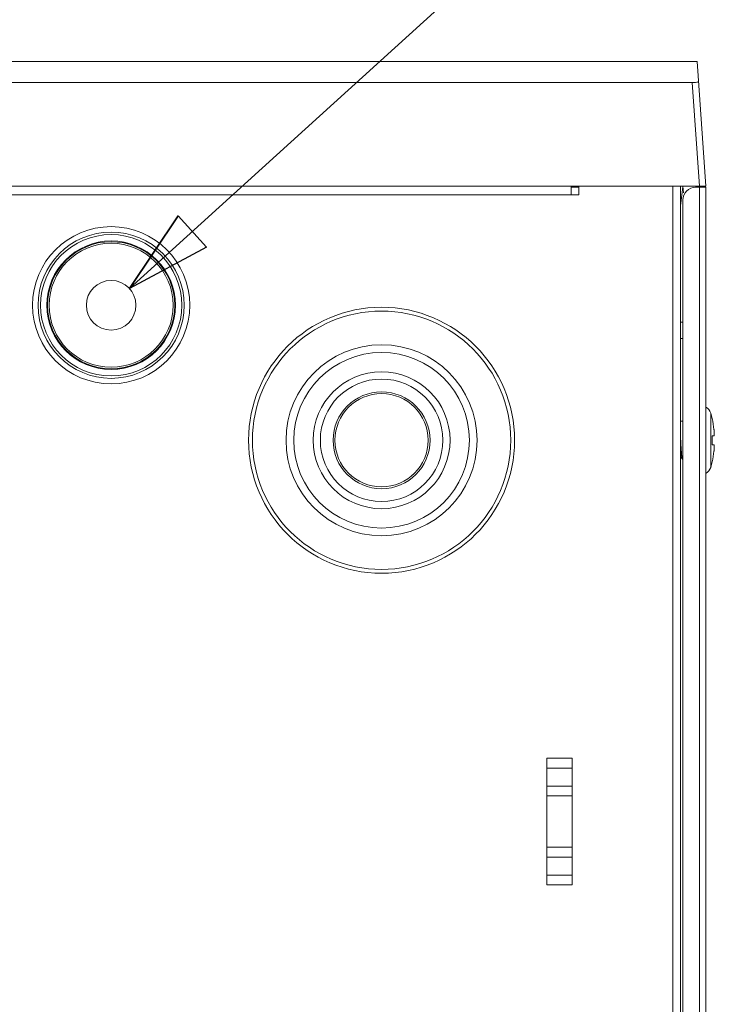
# Model space of a CAD drawing. Units: centimetres. Extents: x -68 to 72, y -46 to 53.
# Drawn here: x -18 to -13, y 33 to 41 of the extents above; entities that cross this region are included whole.
import ezdxf

# ---------------------------------------------------------------- set-up
doc = ezdxf.new("R2010")
doc.units = ezdxf.units.CM
doc.header["$MEASUREMENT"] = 0
doc.layers.add('layer 1', color=7, linetype='Continuous')

msp = doc.modelspace()

# ---------------------------------------------------------------- linework, layer by layer
at = {"layer": 'layer 1', "color": 2, "lineweight": 9}
for points in [[(-17.2839, 38.7484), (-17.2839, 38.7484), (-13.2526, 42.4083), (-13.2526, 42.4083)], [(-17.2839, 38.7484), (-17.2839, 38.7484), (-16.9023, 39.3199), (-16.9023, 39.3199)]]:
    msp.add_open_spline(points, degree=3, dxfattribs=at)
at = {"layer": 'layer 1', "lineweight": 9}
for points in [[(-12.8198, 40.5348), (-12.8198, 40.5348), (-32.3828, 40.5348), (-32.3828, 40.5348)], [(-12.7513, 39.5553), (-12.7513, 39.5553), (-12.8198, 40.5348), (-12.8198, 40.5348)], [(-32.3445, 40.3689), (-32.3445, 40.3689), (-12.8581, 40.3689), (-12.8581, 40.3689)], [(-12.8012, 39.5553), (-12.8012, 39.5553), (-12.8581, 40.3689), (-12.8581, 40.3689)], [(-32.4513, 39.5553), (-32.4513, 39.5553), (-12.7513, 39.5553), (-12.7513, 39.5553)], [(-13.8113, 39.5453), (-13.8113, 39.5453), (-13.7513, 39.5453), (-13.7513, 39.5453)], [(-12.9333, 39.5489), (-12.9333, 39.5489), (-12.9513, 39.4004), (-12.9513, 39.4004)], [(-12.9279, 39.5006), (-12.9279, 39.5006), (-12.9317, 39.5553), (-12.9317, 39.5553)], [(-12.9313, 38.4851), (-12.9313, 38.4851), (-12.9513, 38.4851), (-12.9513, 38.4851)], [(-12.9313, 38.3553), (-12.9313, 38.3553), (-12.9513, 38.3553), (-12.9513, 38.3553)], [(-12.7126, 37.7684), (-12.7187, 37.7887), (-12.7326, 37.8058), (-12.7513, 37.8158)], [(-12.7126, 37.3422), (-12.7126, 37.3422), (-12.7126, 37.7684), (-12.7126, 37.7684)], [(-12.7011, 37.7253), (-12.7045, 37.7398), (-12.7083, 37.7541), (-12.7126, 37.7684)], [(-12.7019, 37.7253), (-12.7019, 37.7253), (-12.7011, 37.7253), (-12.7011, 37.7253)], [(-12.687, 37.6403), (-12.6903, 37.6689), (-12.6953, 37.6973), (-12.7019, 37.7253)], [(-12.9313, 37.7053), (-12.9313, 37.7053), (-12.9513, 37.7053), (-12.9513, 37.7053)], [(-12.7019, 37.5903), (-12.7019, 37.5903), (-12.687, 37.5903), (-12.687, 37.5903)], [(-12.7019, 37.5203), (-12.7008, 37.5436), (-12.7008, 37.567), (-12.7019, 37.5903)], [(-12.6865, 37.6358), (-12.6867, 37.6373), (-12.6868, 37.6388), (-12.687, 37.6403)], [(-12.687, 37.5203), (-12.687, 37.5203), (-12.7019, 37.5203), (-12.7019, 37.5203)], [(-12.9513, 37.4305), (-12.9513, 37.4305), (-12.937, 37.4059), (-12.937, 37.4059)], [(-12.7019, 37.3853), (-12.6953, 37.4133), (-12.6903, 37.4417), (-12.687, 37.4703)], [(-12.687, 37.4703), (-12.6868, 37.4718), (-12.6867, 37.4733), (-12.6865, 37.4748)], [(-12.9313, 37.4053), (-12.9313, 37.4053), (-12.9363, 37.4053), (-12.9363, 37.4053)], [(-12.7513, 37.2948), (-12.7326, 37.3049), (-12.7187, 37.3219), (-12.7126, 37.3422)], [(-12.7126, 37.3422), (-12.7083, 37.3565), (-12.7045, 37.3708), (-12.7011, 37.3853)], [(-12.7011, 37.3853), (-12.7011, 37.3853), (-12.7019, 37.3853), (-12.7019, 37.3853)]]:
    msp.add_open_spline(points, degree=3, dxfattribs=at)
for points, knots in [([(-12.8581, 40.3689), (-12.8462, 40.3689), (-12.8338, 40.37), (-12.8227, 40.372), (-12.8227, 40.372), (-12.8193, 40.3726), (-12.816, 40.3733), (-12.8123, 40.3753), (-12.8123, 40.3753), (-12.8106, 40.3762), (-12.8088, 40.3774), (-12.8089, 40.3791)], [0, 0, 0, 0, 0.25, 0.25, 0.25, 0.25, 0.5, 0.5, 0.5, 0.5, 1, 1, 1, 1]), ([(-12.687, 37.5903), (-12.6866, 37.5903), (-12.6863, 37.5907), (-12.686, 37.5911), (-12.686, 37.5911), (-12.6859, 37.5915), (-12.6858, 37.5919), (-12.6857, 37.5922), (-12.6857, 37.5922), (-12.6855, 37.5927), (-12.6854, 37.5932), (-12.6853, 37.5937), (-12.6853, 37.5937), (-12.6852, 37.5943), (-12.6851, 37.5949), (-12.685, 37.5955), (-12.685, 37.5955), (-12.685, 37.5963), (-12.6849, 37.597), (-12.6848, 37.5978), (-12.6848, 37.5978), (-12.6847, 37.5996), (-12.6846, 37.6015), (-12.6846, 37.6034), (-12.6846, 37.6034), (-12.6846, 37.6083), (-12.6848, 37.6132), (-12.685, 37.6181), (-12.685, 37.6181), (-12.6854, 37.624), (-12.6859, 37.6299), (-12.6865, 37.6358)], [0, 0, 0, 0, 0.111111, 0.111111, 0.111111, 0.111111, 0.222222, 0.222222, 0.222222, 0.222222, 0.333333, 0.333333, 0.333333, 0.333333, 0.444444, 0.444444, 0.444444, 0.444444, 0.555556, 0.555556, 0.555556, 0.555556, 0.666667, 0.666667, 0.666667, 0.666667, 0.777778, 0.777778, 0.777778, 0.777778, 1, 1, 1, 1]), ([(-12.937, 37.4059), (-12.9374, 37.4065), (-12.9376, 37.4072), (-12.9377, 37.4078), (-12.9377, 37.4078), (-12.938, 37.4089), (-12.9383, 37.4099), (-12.9385, 37.411), (-12.9385, 37.411), (-12.9388, 37.4124), (-12.939, 37.4139), (-12.9392, 37.4154), (-12.9392, 37.4154), (-12.9395, 37.4173), (-12.9397, 37.4191), (-12.9399, 37.421), (-12.9399, 37.421), (-12.9402, 37.4232), (-12.9405, 37.4255), (-12.9407, 37.4277), (-12.9407, 37.4277), (-12.941, 37.4303), (-12.9412, 37.4329), (-12.9414, 37.4355), (-12.9414, 37.4355), (-12.942, 37.4418), (-12.9424, 37.448), (-12.9429, 37.4542), (-12.9429, 37.4542), (-12.9434, 37.4616), (-12.9439, 37.4689), (-12.9444, 37.4763), (-12.9444, 37.4763), (-12.9449, 37.4846), (-12.9454, 37.4928), (-12.9458, 37.5011), (-12.9458, 37.5011), (-12.9463, 37.51), (-12.9468, 37.5188), (-12.9473, 37.5277), (-12.9473, 37.5277), (-12.9478, 37.5369), (-12.9483, 37.5461), (-12.9488, 37.5553)], [0, 0, 0, 0, 0.083333, 0.083333, 0.083333, 0.083333, 0.166667, 0.166667, 0.166667, 0.166667, 0.25, 0.25, 0.25, 0.25, 0.333333, 0.333333, 0.333333, 0.333333, 0.416667, 0.416667, 0.416667, 0.416667, 0.5, 0.5, 0.5, 0.5, 0.583333, 0.583333, 0.583333, 0.583333, 0.666667, 0.666667, 0.666667, 0.666667, 0.75, 0.75, 0.75, 0.75, 0.833333, 0.833333, 0.833333, 0.833333, 1, 1, 1, 1]), ([(-12.6865, 37.4748), (-12.6859, 37.4807), (-12.6854, 37.4866), (-12.685, 37.4925), (-12.685, 37.4925), (-12.6848, 37.4974), (-12.6846, 37.5023), (-12.6846, 37.5072), (-12.6846, 37.5072), (-12.6846, 37.5091), (-12.6847, 37.5109), (-12.6848, 37.5128), (-12.6848, 37.5128), (-12.6849, 37.5136), (-12.685, 37.5143), (-12.685, 37.5151), (-12.685, 37.5151), (-12.6851, 37.5157), (-12.6852, 37.5163), (-12.6853, 37.5169), (-12.6853, 37.5169), (-12.6854, 37.5174), (-12.6855, 37.5179), (-12.6857, 37.5184), (-12.6857, 37.5184), (-12.6858, 37.5187), (-12.6859, 37.5191), (-12.686, 37.5194), (-12.686, 37.5194), (-12.6863, 37.5199), (-12.6866, 37.5203), (-12.687, 37.5203)], [0, 0, 0, 0, 0.111111, 0.111111, 0.111111, 0.111111, 0.222222, 0.222222, 0.222222, 0.222222, 0.333333, 0.333333, 0.333333, 0.333333, 0.444444, 0.444444, 0.444444, 0.444444, 0.555556, 0.555556, 0.555556, 0.555556, 0.666667, 0.666667, 0.666667, 0.666667, 0.777778, 0.777778, 0.777778, 0.777778, 1, 1, 1, 1]), ([(-12.9363, 37.4053), (-12.9363, 37.4053), (-12.9364, 37.4053), (-12.9365, 37.4053), (-12.9365, 37.4053), (-12.9367, 37.4054), (-12.9369, 37.4057), (-12.937, 37.4059)], [0, 0, 0, 0, 0.333333, 0.333333, 0.333333, 0.333333, 1, 1, 1, 1])]:
    msp.add_open_spline(points, degree=3, knots=knots, dxfattribs=at)
at = {"layer": 'layer 1', "color": 3, "lineweight": 9}
for points in [[(-13.8113, 39.4853), (-13.8113, 39.4853), (-13.8113, 39.5553), (-13.8113, 39.5553)], [(-13.7513, 39.5553), (-13.7513, 39.5553), (-13.7513, 39.4853), (-13.7513, 39.4853)], [(-13.0113, 39.5553), (-13.0113, 39.5553), (-13.7513, 39.5553), (-13.7513, 39.5553)], [(-13.0113, 39.5553), (-13.0113, 39.5553), (-13.0113, 21.5153), (-13.0113, 21.5153)], [(-12.9513, 21.4453), (-12.9513, 21.4453), (-12.9513, 39.5553), (-12.9513, 39.5553)], [(-12.8313, 39.5453), (-12.8313, 39.5453), (-12.7513, 39.5453), (-12.7513, 39.5453)], [(-12.8013, 21.4353), (-12.8013, 21.4353), (-12.8013, 39.5453), (-12.8013, 39.5453)], [(-12.7513, 21.3753), (-12.7513, 21.3753), (-12.7513, 39.5453), (-12.7513, 39.5453)], [(-31.4513, 39.4853), (-31.4513, 39.4853), (-13.7513, 39.4853), (-13.7513, 39.4853)], [(-12.9313, 39.4453), (-12.9313, 39.4453), (-12.9313, 21.5353), (-12.9313, 21.5353)], [(-14.0013, 35.0534), (-14.0013, 35.0534), (-13.8013, 35.0534), (-13.8013, 35.0534)], [(-14.0013, 34.0572), (-14.0013, 34.0572), (-14.0013, 35.0534), (-14.0013, 35.0534)], [(-13.8013, 35.0534), (-13.8013, 35.0534), (-13.8013, 34.0572), (-13.8013, 34.0572)], [(-14.0013, 34.9753), (-14.0013, 34.9753), (-13.8013, 34.9753), (-13.8013, 34.9753)], [(-14.0013, 34.8353), (-14.0013, 34.8353), (-13.8013, 34.8353), (-13.8013, 34.8353)], [(-14.0013, 34.7572), (-14.0013, 34.7572), (-13.8013, 34.7572), (-13.8013, 34.7572)], [(-13.8013, 34.3534), (-13.8013, 34.3534), (-14.0013, 34.3534), (-14.0013, 34.3534)], [(-13.8013, 34.2753), (-13.8013, 34.2753), (-14.0013, 34.2753), (-14.0013, 34.2753)], [(-13.8013, 34.1353), (-13.8013, 34.1353), (-14.0013, 34.1353), (-14.0013, 34.1353)], [(-13.8013, 34.0572), (-13.8013, 34.0572), (-14.0013, 34.0572), (-14.0013, 34.0572)]]:
    msp.add_open_spline(points, degree=3, dxfattribs=at)
for points, knots in [([(-12.8313, 39.5453), (-12.8578, 39.5453), (-12.8832, 39.5348), (-12.902, 39.516), (-12.902, 39.516), (-12.9207, 39.4973), (-12.9313, 39.4718), (-12.9313, 39.4453)], [0, 0, 0, 0, 0.333333, 0.333333, 0.333333, 0.333333, 1, 1, 1, 1]), ([(-16.81, 38.6173), (-16.81, 38.9588), (-17.0868, 39.2356), (-17.4283, 39.2356), (-17.4283, 39.2356), (-17.7697, 39.2356), (-18.0465, 38.9588), (-18.0465, 38.6173), (-18.0465, 38.6173), (-18.0465, 38.2758), (-17.7697, 37.999), (-17.4283, 37.999), (-17.4283, 37.999), (-17.0868, 37.999), (-16.81, 38.2758), (-16.81, 38.6173)], [0, 0, 0, 0, 0.2, 0.2, 0.2, 0.2, 0.4, 0.4, 0.4, 0.4, 0.6, 0.6, 0.6, 0.6, 1, 1, 1, 1]), ([(-16.8726, 38.6173), (-16.8726, 38.9242), (-17.1214, 39.173), (-17.4283, 39.173), (-17.4283, 39.173), (-17.7352, 39.173), (-17.9839, 38.9242), (-17.9839, 38.6173), (-17.9839, 38.6173), (-17.9839, 38.3104), (-17.7352, 38.0617), (-17.4283, 38.0616), (-17.4283, 38.0616), (-17.1214, 38.0616), (-16.8726, 38.3104), (-16.8726, 38.6173)], [0, 0, 0, 0, 0.2, 0.2, 0.2, 0.2, 0.4, 0.4, 0.4, 0.4, 0.6, 0.6, 0.6, 0.6, 1, 1, 1, 1]), ([(-16.9228, 38.6173), (-16.9228, 38.8965), (-17.1491, 39.1228), (-17.4283, 39.1228), (-17.4283, 39.1228), (-17.7075, 39.1228), (-17.9338, 38.8965), (-17.9338, 38.6173), (-17.9338, 38.6173), (-17.9338, 38.3381), (-17.7075, 38.1118), (-17.4283, 38.1118), (-17.4283, 38.1118), (-17.1491, 38.1118), (-16.9228, 38.3381), (-16.9228, 38.6173)], [0, 0, 0, 0, 0.2, 0.2, 0.2, 0.2, 0.4, 0.4, 0.4, 0.4, 0.6, 0.6, 0.6, 0.6, 1, 1, 1, 1]), ([(-16.9406, 38.6173), (-16.9406, 38.8866), (-17.159, 39.1049), (-17.4283, 39.1049), (-17.4283, 39.1049), (-17.6976, 39.1049), (-17.9159, 38.8866), (-17.9159, 38.6173), (-17.9159, 38.6173), (-17.9159, 38.348), (-17.6976, 38.1297), (-17.4283, 38.1297), (-17.4283, 38.1297), (-17.159, 38.1297), (-16.9406, 38.348), (-16.9406, 38.6173)], [0, 0, 0, 0, 0.2, 0.2, 0.2, 0.2, 0.4, 0.4, 0.4, 0.4, 0.6, 0.6, 0.6, 0.6, 1, 1, 1, 1]), ([(-17.2333, 38.6173), (-17.2333, 38.725), (-17.3206, 38.8123), (-17.4283, 38.8123), (-17.4283, 38.8123), (-17.536, 38.8123), (-17.6233, 38.725), (-17.6233, 38.6173), (-17.6233, 38.6173), (-17.6233, 38.5096), (-17.536, 38.4223), (-17.4283, 38.4223), (-17.4283, 38.4223), (-17.3206, 38.4223), (-17.2333, 38.5096), (-17.2333, 38.6173)], [0, 0, 0, 0, 0.2, 0.2, 0.2, 0.2, 0.4, 0.4, 0.4, 0.4, 0.6, 0.6, 0.6, 0.6, 1, 1, 1, 1]), ([(-14.2553, 37.5553), (-14.2553, 38.133), (-14.7236, 38.6013), (-15.3013, 38.6013), (-15.3013, 38.6013), (-15.879, 38.6013), (-16.3473, 38.133), (-16.3473, 37.5553), (-16.3473, 37.5553), (-16.3473, 36.9776), (-15.879, 36.5093), (-15.3013, 36.5093), (-15.3013, 36.5093), (-14.7236, 36.5093), (-14.2553, 36.9776), (-14.2553, 37.5553)], [0, 0, 0, 0, 0.2, 0.2, 0.2, 0.2, 0.4, 0.4, 0.4, 0.4, 0.6, 0.6, 0.6, 0.6, 1, 1, 1, 1]), ([(-14.2857, 37.5553), (-14.2857, 38.1162), (-14.7404, 38.5709), (-15.3013, 38.5709), (-15.3013, 38.5709), (-15.8622, 38.5709), (-16.3169, 38.1162), (-16.3169, 37.5553), (-16.3169, 37.5553), (-16.3169, 36.9944), (-15.8622, 36.5397), (-15.3013, 36.5397), (-15.3013, 36.5397), (-14.7404, 36.5397), (-14.2857, 36.9944), (-14.2857, 37.5553)], [0, 0, 0, 0, 0.2, 0.2, 0.2, 0.2, 0.4, 0.4, 0.4, 0.4, 0.6, 0.6, 0.6, 0.6, 1, 1, 1, 1]), ([(-14.5497, 37.5553), (-14.5497, 37.9704), (-14.8862, 38.3068), (-15.3013, 38.3068), (-15.3013, 38.3068), (-15.7164, 38.3068), (-16.0528, 37.9704), (-16.0528, 37.5553), (-16.0528, 37.5553), (-16.0528, 37.1402), (-15.7164, 36.8038), (-15.3013, 36.8038), (-15.3013, 36.8038), (-14.8862, 36.8038), (-14.5497, 37.1402), (-14.5497, 37.5553)], [0, 0, 0, 0, 0.2, 0.2, 0.2, 0.2, 0.4, 0.4, 0.4, 0.4, 0.6, 0.6, 0.6, 0.6, 1, 1, 1, 1]), ([(-14.6105, 37.5553), (-14.6105, 37.9368), (-14.9198, 38.2461), (-15.3013, 38.2461), (-15.3013, 38.2461), (-15.6828, 38.2461), (-15.9921, 37.9368), (-15.9921, 37.5553), (-15.9921, 37.5553), (-15.9921, 37.1738), (-15.6828, 36.8645), (-15.3013, 36.8645), (-15.3013, 36.8645), (-14.9198, 36.8645), (-14.6105, 37.1738), (-14.6105, 37.5553)], [0, 0, 0, 0, 0.2, 0.2, 0.2, 0.2, 0.4, 0.4, 0.4, 0.4, 0.6, 0.6, 0.6, 0.6, 1, 1, 1, 1]), ([(-14.763, 37.5553), (-14.763, 37.8526), (-15.004, 38.0936), (-15.3013, 38.0936), (-15.3013, 38.0936), (-15.5986, 38.0936), (-15.8396, 37.8526), (-15.8396, 37.5553), (-15.8396, 37.5553), (-15.8396, 37.258), (-15.5986, 37.017), (-15.3013, 37.017), (-15.3013, 37.017), (-15.004, 37.017), (-14.763, 37.258), (-14.763, 37.5553)], [0, 0, 0, 0, 0.2, 0.2, 0.2, 0.2, 0.4, 0.4, 0.4, 0.4, 0.6, 0.6, 0.6, 0.6, 1, 1, 1, 1]), ([(-14.8196, 37.5553), (-14.8196, 37.8213), (-15.0352, 38.037), (-15.3013, 38.037), (-15.3013, 38.037), (-15.5673, 38.037), (-15.783, 37.8213), (-15.783, 37.5553), (-15.783, 37.5553), (-15.783, 37.2893), (-15.5673, 37.0736), (-15.3013, 37.0736), (-15.3013, 37.0736), (-15.0352, 37.0736), (-14.8196, 37.2893), (-14.8196, 37.5553)], [0, 0, 0, 0, 0.2, 0.2, 0.2, 0.2, 0.4, 0.4, 0.4, 0.4, 0.6, 0.6, 0.6, 0.6, 1, 1, 1, 1]), ([(-14.9203, 37.5553), (-14.9203, 37.7657), (-15.0909, 37.9363), (-15.3013, 37.9363), (-15.3013, 37.9363), (-15.5117, 37.9363), (-15.6823, 37.7657), (-15.6823, 37.5553), (-15.6823, 37.5553), (-15.6823, 37.3449), (-15.5117, 37.1743), (-15.3013, 37.1743), (-15.3013, 37.1743), (-15.0909, 37.1743), (-14.9203, 37.3449), (-14.9203, 37.5553)], [0, 0, 0, 0, 0.2, 0.2, 0.2, 0.2, 0.4, 0.4, 0.4, 0.4, 0.6, 0.6, 0.6, 0.6, 1, 1, 1, 1]), ([(-14.9344, 37.5553), (-14.9344, 37.7579), (-15.0987, 37.9222), (-15.3013, 37.9222), (-15.3013, 37.9222), (-15.5039, 37.9222), (-15.6681, 37.7579), (-15.6682, 37.5553), (-15.6682, 37.5553), (-15.6682, 37.3527), (-15.5039, 37.1884), (-15.3013, 37.1884), (-15.3013, 37.1884), (-15.0987, 37.1884), (-14.9344, 37.3527), (-14.9344, 37.5553)], [0, 0, 0, 0, 0.2, 0.2, 0.2, 0.2, 0.4, 0.4, 0.4, 0.4, 0.6, 0.6, 0.6, 0.6, 1, 1, 1, 1])]:
    msp.add_open_spline(points, degree=3, knots=knots, dxfattribs=at)
at = {"layer": 'layer 1', "color": 2}
for points in [[(-17.2839, 38.7484), (-17.2839, 38.7484), (-16.9023, 39.3199), (-16.9023, 39.3199), (-16.9023, 39.3199), (-16.9023, 39.3199), (-17.2839, 38.7484), (-17.2839, 38.7484)], [(-16.9023, 39.3199), (-16.9023, 39.3199), (-16.6783, 39.0731), (-16.6783, 39.0731), (-16.6783, 39.0731), (-16.6783, 39.0731), (-17.2839, 38.7484), (-17.2839, 38.7484)]]:
    msp.add_open_spline(points, degree=3, knots=[0, 0, 0, 0, 0.333333, 0.333333, 0.333333, 0.333333, 1, 1, 1, 1], dxfattribs=at)
at = {"layer": 'layer 1', "color": 2, "lineweight": 9}
msp.add_open_spline([(-16.9023, 39.3199), (-16.9023, 39.3199), (-16.6783, 39.0731), (-16.6783, 39.0731), (-16.6783, 39.0731), (-16.6783, 39.0731), (-17.2839, 38.7484), (-17.2839, 38.7484)], degree=3, knots=[0, 0, 0, 0, 0.333333, 0.333333, 0.333333, 0.333333, 1, 1, 1, 1], dxfattribs=at)
at = {"layer": 'layer 1', "color": 40, "lineweight": 9}
for points in [[(-16.8533, 38.6173), (-16.8533, 38.9349), (-17.1107, 39.1923), (-17.4283, 39.1923), (-17.4283, 39.1923), (-17.7459, 39.1923), (-18.0033, 38.9349), (-18.0033, 38.6173), (-18.0033, 38.6173), (-18.0033, 38.2997), (-17.7459, 38.0423), (-17.4283, 38.0423), (-17.4283, 38.0423), (-17.1107, 38.0423), (-16.8533, 38.2997), (-16.8533, 38.6173)], [(-16.9283, 38.6173), (-16.9283, 38.8934), (-17.1521, 39.1173), (-17.4283, 39.1173), (-17.4283, 39.1173), (-17.7044, 39.1173), (-17.9283, 38.8934), (-17.9283, 38.6173), (-17.9283, 38.6173), (-17.9283, 38.3412), (-17.7044, 38.1173), (-17.4283, 38.1173), (-17.4283, 38.1173), (-17.1521, 38.1173), (-16.9283, 38.3411), (-16.9283, 38.6173)]]:
    msp.add_open_spline(points, degree=3, knots=[0, 0, 0, 0, 0.2, 0.2, 0.2, 0.2, 0.4, 0.4, 0.4, 0.4, 0.6, 0.6, 0.6, 0.6, 1, 1, 1, 1], dxfattribs=at)

doc.saveas('drawing.dxf')
